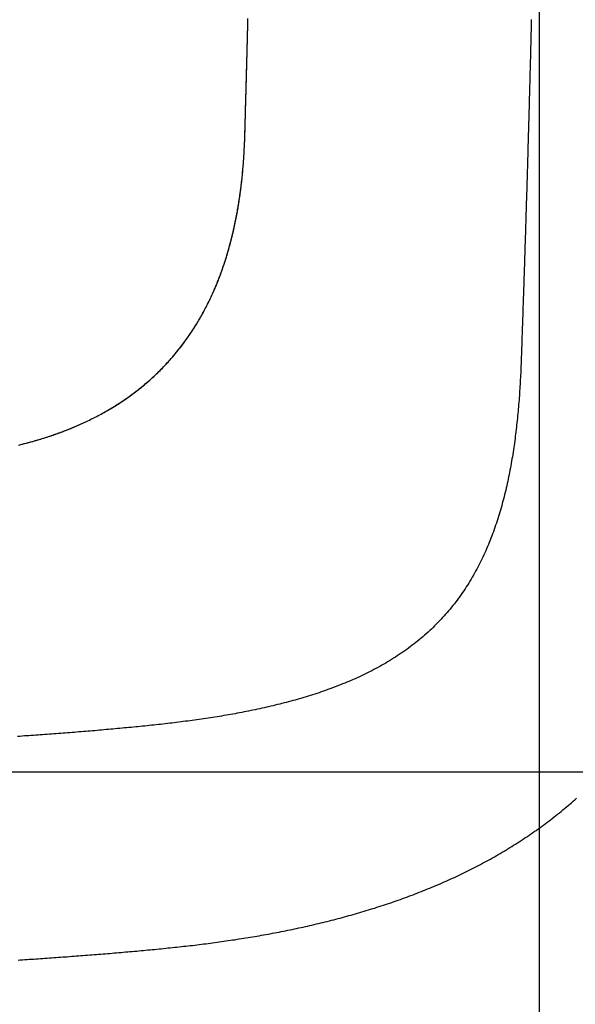
# Model space of a CAD drawing. Extents: x -574 to 768, y -1778 to 520.
# Drawn here: x 118 to 194, y -1144 to -1008 of the extents above; entities that cross this region are included whole.
import ezdxf

# ---------------------------------------------------------------- set-up
doc = ezdxf.new("R2010")
doc.units = 0
doc.header["$LTSCALE"] = 2
doc.layers.get('0').update_dxf_attribs({"linetype": 'CONTINUOUS'})
doc.layers.get('DEFPOINTS').update_dxf_attribs({"linetype": 'CONTINUOUS'})
doc.layers.add('KERA0', color=5, linetype='CONTINUOUS')
doc.layers.add('KERA4', color=1, linetype='CONTINUOUS')
doc.styles.add('BOXER', font='txt', dxfattribs={"height": 45})
doc.dimstyles.get("Standard").update_dxf_attribs({"dimtxt": 3.5, "dimasz": 4, "dimexe": 0.18, "dimexo": 0.0625, "dimgap": 0.09, "dimtad": 1, "dimcen": 0.09, "dimclrt": 5, "dimazin": 3, "dimtol": 1, "dimtp": 0.01, "dimtm": 0.01, "dimtfac": 1, "dimtofl": 0, "dimtmove": 0, "dimatfit": 3})

# ---------------------------------------------------------------- blocks, each defined once
blk = doc.blocks.new('*U15')
at = {"layer": 'KERA4', "color": 1, "style": 'BOXER'}
blk.add_text('500', height=45, dxfattribs=at).set_placement((-112.77, -1266.93))
blk = doc.blocks.new('*D3')
at = {"layer": 'DEFPOINTS', "color": 0}
for p in [(-310.53, -921.52), (189.47, -921.52), (189.47, -1244.82)]:
    blk.add_point(p, dxfattribs=at)
at = {"layer": 'KERA4', "color": 0}
for p, q in [((-310.53, -936.52), (-310.53, -1254.82)), ((189.47, -936.52), (189.47, -1254.82)), ((-265.53, -1244.82), (-120.16, -1244.82)), ((144.47, -1244.82), (-0.89, -1244.82))]:
    blk.add_line(p, q, dxfattribs=at)
for points in [[(-265.53, -1237.32), (-265.53, -1252.32), (-310.53, -1244.82)], [(144.47, -1237.32), (144.47, -1252.32), (189.47, -1244.82)]]:
    blk.add_solid(points, dxfattribs=at)
at = {"layer": 'KERA4'}
blk.add_blockref('*U15', (0, 0), dxfattribs=at)
blk = doc.blocks.new('*U25')
at = {"layer": 'KERA4', "color": 1, "style": 'BOXER'}
blk.add_text('380', height=45, dxfattribs=at).set_placement((282.18, -943.64))
blk = doc.blocks.new('*D10')
at = {"layer": 'DEFPOINTS', "color": 0}
for p in [(-60.53, -731.54), (-60.52, -1111.54), (334.44, -1111.54)]:
    blk.add_point(p, dxfattribs=at)
at = {"layer": 'KERA4', "color": 0}
for p, q in [((-45.53, -731.54), (344.44, -731.54)), ((334.44, -776.54), (334.44, -888.55)), ((334.44, -1066.54), (334.44, -954.53)), ((-45.52, -1111.54), (344.44, -1111.54))]:
    blk.add_line(p, q, dxfattribs=at)
for points in [[(326.94, -776.54), (341.94, -776.54), (334.44, -731.54)], [(326.94, -1066.54), (341.94, -1066.54), (334.44, -1111.54)]]:
    blk.add_solid(points, dxfattribs=at)
at = {"layer": 'KERA4'}
blk.add_blockref('*U25', (0, 0), dxfattribs=at)

msp = doc.modelspace()

# ---------------------------------------------------------------- linework, layer by layer
at = {"color": 7}
msp.add_polyline3d([(117.892, -1066.53, 0), (118.113, -1066.47, 0), (118.334, -1066.42, 0), (118.555, -1066.36, 0), (118.775, -1066.31, 0), (118.995, -1066.25, 0), (119.215, -1066.19, 0), (119.434, -1066.13, 0), (119.654, -1066.07, 0), (119.873, -1066.01, 0), (120.092, -1065.94, 0), (120.31, -1065.88, 0), (120.529, -1065.82, 0), (120.747, -1065.75, 0), (120.964, -1065.68, 0), (121.182, -1065.62, 0), (121.399, -1065.55, 0), (121.616, -1065.48, 0), (121.832, -1065.41, 0), (122.048, -1065.34, 0), (122.264, -1065.26, 0), (122.48, -1065.19, 0), (122.695, -1065.12, 0), (122.91, -1065.04, 0), (123.124, -1064.96, 0), (123.338, -1064.89, 0), (123.552, -1064.81, 0), (123.766, -1064.73, 0), (123.978, -1064.65, 0), (124.191, -1064.57, 0), (124.403, -1064.48, 0), (124.615, -1064.4, 0), (124.826, -1064.31, 0), (125.037, -1064.23, 0), (125.248, -1064.14, 0), (125.458, -1064.05, 0), (125.667, -1063.96, 0), (125.876, -1063.87, 0), (126.085, -1063.78, 0), (126.293, -1063.69, 0), (126.501, -1063.6, 0), (126.708, -1063.5, 0), (126.914, -1063.41, 0), (127.12, -1063.31, 0), (127.326, -1063.21, 0), (127.531, -1063.11, 0), (127.736, -1063.01, 0), (127.94, -1062.91, 0), (128.143, -1062.81, 0), (128.346, -1062.71, 0), (128.548, -1062.6, 0), (128.749, -1062.5, 0), (128.95, -1062.39, 0), (129.151, -1062.28, 0), (129.351, -1062.17, 0), (129.55, -1062.06, 0), (129.748, -1061.95, 0), (129.946, -1061.84, 0), (130.143, -1061.72, 0), (130.339, -1061.61, 0), (130.535, -1061.49, 0), (130.73, -1061.37, 0), (130.924, -1061.25, 0), (131.118, -1061.13, 0), (131.31, -1061.01, 0), (131.503, -1060.89, 0), (131.694, -1060.77, 0), (131.884, -1060.64, 0), (132.074, -1060.52, 0), (132.263, -1060.39, 0), (132.451, -1060.26, 0), (132.638, -1060.13, 0), (132.825, -1060, 0), (133.01, -1059.87, 0), (133.195, -1059.74, 0), (133.379, -1059.6, 0), (133.562, -1059.47, 0), (133.744, -1059.33, 0), (133.926, -1059.19, 0), (134.106, -1059.05, 0), (134.285, -1058.91, 0), (134.464, -1058.77, 0), (134.641, -1058.63, 0), (134.818, -1058.48, 0), (134.994, -1058.34, 0), (135.168, -1058.19, 0), (135.342, -1058.05, 0), (135.515, -1057.9, 0), (135.687, -1057.75, 0), (135.857, -1057.6, 0), (136.027, -1057.45, 0), (136.196, -1057.29, 0), (136.363, -1057.14, 0), (136.53, -1056.98, 0), (136.696, -1056.83, 0), (136.86, -1056.67, 0), (137.024, -1056.51, 0), (137.186, -1056.35, 0), (137.347, -1056.19, 0), (137.507, -1056.03, 0), (137.666, -1055.87, 0), (137.824, -1055.7, 0), (137.981, -1055.54, 0), (138.137, -1055.37, 0), (138.292, -1055.2, 0), (138.445, -1055.04, 0), (138.597, -1054.87, 0), (138.749, -1054.7, 0), (138.899, -1054.53, 0), (139.047, -1054.35, 0), (139.195, -1054.18, 0), (139.342, -1054.01, 0), (139.487, -1053.83, 0), (139.631, -1053.65, 0), (139.774, -1053.48, 0), (139.916, -1053.3, 0), (140.056, -1053.12, 0), (140.196, -1052.94, 0), (140.334, -1052.76, 0), (140.471, -1052.58, 0), (140.606, -1052.39, 0), (140.741, -1052.21, 0), (140.874, -1052.03, 0), (141.006, -1051.84, 0), (141.137, -1051.65, 0), (141.267, -1051.47, 0), (141.395, -1051.28, 0), (141.522, -1051.09, 0), (141.648, -1050.9, 0), (141.773, -1050.71, 0), (141.896, -1050.52, 0), (142.019, -1050.33, 0), (142.14, -1050.13, 0), (142.26, -1049.94, 0), (142.378, -1049.74, 0), (142.496, -1049.55, 0), (142.612, -1049.35, 0), (142.726, -1049.16, 0), (142.84, -1048.96, 0), (142.953, -1048.76, 0), (143.064, -1048.56, 0), (143.174, -1048.36, 0), (143.283, -1048.16, 0), (143.39, -1047.96, 0), (143.496, -1047.76, 0), (143.602, -1047.56, 0), (143.705, -1047.36, 0), (143.808, -1047.15, 0), (143.91, -1046.95, 0), (144.01, -1046.75, 0), (144.109, -1046.54, 0), (144.207, -1046.34, 0), (144.304, -1046.13, 0), (144.399, -1045.92, 0), (144.494, -1045.72, 0), (144.587, -1045.51, 0), (144.679, -1045.3, 0), (144.77, -1045.09, 0), (144.859, -1044.88, 0), (144.948, -1044.67, 0), (145.035, -1044.46, 0), (145.121, -1044.25, 0), (145.206, -1044.04, 0), (145.29, -1043.83, 0), (145.373, -1043.62, 0), (145.455, -1043.4, 0), (145.535, -1043.19, 0), (145.615, -1042.98, 0), (145.693, -1042.76, 0), (145.77, -1042.55, 0), (145.846, -1042.33, 0), (145.921, -1042.12, 0), (145.995, -1041.9, 0), (146.068, -1041.69, 0), (146.14, -1041.47, 0), (146.21, -1041.26, 0), (146.28, -1041.04, 0), (146.348, -1040.82, 0), (146.416, -1040.6, 0), (146.482, -1040.39, 0), (146.548, -1040.17, 0), (146.612, -1039.95, 0), (146.675, -1039.73, 0), (146.738, -1039.51, 0), (146.799, -1039.29, 0), (146.859, -1039.07, 0), (146.919, -1038.85, 0), (146.977, -1038.63, 0), (147.034, -1038.41, 0), (147.091, -1038.19, 0), (147.146, -1037.97, 0), (147.2, -1037.75, 0), (147.254, -1037.53, 0), (147.306, -1037.31, 0), (147.358, -1037.09, 0), (147.408, -1036.86, 0), (147.458, -1036.64, 0), (147.507, -1036.42, 0), (147.555, -1036.2, 0), (147.601, -1035.97, 0), (147.647, -1035.75, 0), (147.693, -1035.53, 0), (147.737, -1035.31, 0), (147.78, -1035.08, 0), (147.822, -1034.86, 0), (147.864, -1034.63, 0), (147.905, -1034.41, 0), (147.944, -1034.19, 0), (147.983, -1033.96, 0), (148.021, -1033.74, 0), (148.059, -1033.51, 0), (148.095, -1033.29, 0), (148.131, -1033.06, 0), (148.165, -1032.84, 0), (148.199, -1032.61, 0), (148.233, -1032.39, 0), (148.265, -1032.16, 0), (148.296, -1031.94, 0), (148.327, -1031.71, 0), (148.357, -1031.49, 0), (148.386, -1031.26, 0), (148.415, -1031.04, 0), (148.442, -1030.81, 0), (148.469, -1030.58, 0), (148.495, -1030.36, 0), (148.52, -1030.13, 0), (148.545, -1029.91, 0), (148.569, -1029.68, 0), (148.592, -1029.45, 0), (148.614, -1029.23, 0), (148.636, -1029, 0), (148.656, -1028.77, 0), (148.677, -1028.55, 0), (148.696, -1028.32, 0), (148.715, -1028.09, 0), (148.732, -1027.87, 0), (148.75, -1027.64, 0), (148.766, -1027.41, 0), (148.782, -1027.18, 0), (148.797, -1026.96, 0), (148.812, -1026.73, 0), (148.826, -1026.5, 0), (148.839, -1026.28, 0), (148.851, -1026.05, 0), (148.863, -1025.82, 0), (148.874, -1025.59, 0), (148.885, -1025.37, 0), (148.895, -1025.14, 0), (148.904, -1024.91, 0), (148.913, -1024.68, 0), (148.922, -1024.46, 0), (148.93, -1024.23, 0), (148.937, -1024, 0), (148.944, -1023.78, 0), (148.951, -1023.55, 0), (148.958, -1023.32, 0), (148.964, -1023.09, 0), (148.97, -1022.87, 0), (148.976, -1022.64, 0), (148.982, -1022.41, 0), (148.988, -1022.18, 0), (148.994, -1021.96, 0), (149, -1021.73, 0), (149.006, -1021.5, 0), (149.012, -1021.27, 0), (149.018, -1021.05, 0), (149.024, -1020.82, 0), (149.03, -1020.59, 0), (149.036, -1020.36, 0), (149.043, -1020.14, 0), (149.049, -1019.91, 0), (149.055, -1019.68, 0), (149.061, -1019.45, 0), (149.068, -1019.23, 0), (149.074, -1019, 0), (149.08, -1018.77, 0), (149.087, -1018.54, 0), (149.093, -1018.32, 0), (149.099, -1018.09, 0), (149.106, -1017.86, 0), (149.112, -1017.63, 0), (149.118, -1017.41, 0), (149.125, -1017.18, 0), (149.131, -1016.95, 0), (149.137, -1016.72, 0), (149.143, -1016.5, 0), (149.149, -1016.27, 0), (149.155, -1016.04, 0), (149.162, -1015.81, 0), (149.168, -1015.59, 0), (149.174, -1015.36, 0), (149.18, -1015.13, 0), (149.186, -1014.9, 0), (149.192, -1014.68, 0), (149.197, -1014.45, 0), (149.203, -1014.22, 0), (149.209, -1013.99, 0), (149.215, -1013.77, 0), (149.221, -1013.54, 0), (149.227, -1013.31, 0), (149.233, -1013.08, 0), (149.239, -1012.86, 0), (149.245, -1012.63, 0), (149.25, -1012.4, 0), (149.256, -1012.17, 0), (149.262, -1011.95, 0), (149.268, -1011.72, 0), (149.274, -1011.49, 0), (149.279, -1011.26, 0), (149.285, -1011.04, 0), (149.291, -1010.81, 0), (149.297, -1010.58, 0), (149.302, -1010.35, 0), (149.308, -1010.13, 0), (149.314, -1009.9, 0), (149.319, -1009.67, 0), (149.325, -1009.44, 0), (149.331, -1009.22, 0), (149.336, -1008.99, 0), (149.342, -1008.76, 0), (149.348, -1008.53, 0), (149.353, -1008.31, 0), (149.359, -1008.08, 0), (149.364, -1007.85, 0)], dxfattribs=at)
at = {"layer": 'KERA0'}
for points in [[(188.373, -1007.98, 0), (188.365, -1008.29, 0), (188.358, -1008.6, 0), (188.35, -1008.92, 0), (188.342, -1009.23, 0), (188.335, -1009.55, 0), (188.327, -1009.86, 0), (188.319, -1010.17, 0), (188.311, -1010.49, 0), (188.303, -1010.8, 0), (188.295, -1011.11, 0), (188.288, -1011.43, 0), (188.28, -1011.74, 0), (188.272, -1012.05, 0), (188.264, -1012.37, 0), (188.256, -1012.68, 0), (188.248, -1013, 0), (188.24, -1013.31, 0), (188.232, -1013.62, 0), (188.224, -1013.94, 0), (188.215, -1014.25, 0), (188.207, -1014.56, 0), (188.199, -1014.88, 0), (188.191, -1015.19, 0), (188.183, -1015.51, 0), (188.175, -1015.82, 0), (188.166, -1016.13, 0), (188.158, -1016.45, 0), (188.15, -1016.76, 0), (188.141, -1017.07, 0), (188.133, -1017.39, 0), (188.125, -1017.7, 0), (188.116, -1018.02, 0), (188.108, -1018.33, 0), (188.1, -1018.64, 0), (188.091, -1018.96, 0), (188.083, -1019.27, 0), (188.074, -1019.58, 0), (188.066, -1019.9, 0), (188.057, -1020.21, 0), (188.049, -1020.53, 0), (188.04, -1020.84, 0), (188.031, -1021.15, 0), (188.023, -1021.47, 0), (188.014, -1021.78, 0), (188.005, -1022.09, 0), (187.997, -1022.41, 0), (187.988, -1022.72, 0), (187.979, -1023.04, 0), (187.97, -1023.35, 0), (187.962, -1023.66, 0), (187.953, -1023.98, 0), (187.944, -1024.29, 0), (187.935, -1024.6, 0), (187.926, -1024.92, 0), (187.917, -1025.23, 0), (187.908, -1025.55, 0), (187.899, -1025.86, 0), (187.89, -1026.17, 0), (187.881, -1026.49, 0), (187.872, -1026.8, 0), (187.863, -1027.11, 0), (187.854, -1027.43, 0), (187.845, -1027.74, 0), (187.836, -1028.05, 0), (187.827, -1028.37, 0), (187.818, -1028.68, 0), (187.809, -1029, 0), (187.799, -1029.31, 0), (187.79, -1029.62, 0), (187.781, -1029.94, 0), (187.772, -1030.25, 0), (187.762, -1030.56, 0), (187.753, -1030.88, 0), (187.744, -1031.19, 0), (187.734, -1031.51, 0), (187.725, -1031.82, 0), (187.716, -1032.13, 0), (187.706, -1032.45, 0), (187.697, -1032.76, 0), (187.687, -1033.07, 0), (187.678, -1033.39, 0), (187.668, -1033.7, 0), (187.659, -1034.02, 0), (187.649, -1034.33, 0), (187.64, -1034.64, 0), (187.63, -1034.96, 0), (187.62, -1035.27, 0), (187.611, -1035.58, 0), (187.601, -1035.9, 0), (187.591, -1036.21, 0), (187.582, -1036.52, 0), (187.572, -1036.84, 0), (187.562, -1037.15, 0), (187.552, -1037.47, 0), (187.543, -1037.78, 0), (187.533, -1038.09, 0), (187.523, -1038.41, 0), (187.513, -1038.72, 0), (187.503, -1039.03, 0), (187.493, -1039.35, 0), (187.483, -1039.66, 0), (187.473, -1039.98, 0), (187.463, -1040.29, 0), (187.453, -1040.6, 0), (187.443, -1040.92, 0), (187.433, -1041.23, 0), (187.423, -1041.54, 0), (187.413, -1041.86, 0), (187.403, -1042.17, 0), (187.393, -1042.48, 0), (187.383, -1042.8, 0), (187.373, -1043.11, 0), (187.362, -1043.43, 0), (187.352, -1043.74, 0), (187.342, -1044.05, 0), (187.332, -1044.37, 0), (187.322, -1044.68, 0), (187.311, -1044.99, 0), (187.301, -1045.31, 0), (187.291, -1045.62, 0), (187.28, -1045.93, 0), (187.27, -1046.25, 0), (187.26, -1046.56, 0), (187.249, -1046.88, 0), (187.239, -1047.19, 0), (187.228, -1047.5, 0), (187.218, -1047.82, 0), (187.207, -1048.13, 0), (187.197, -1048.44, 0), (187.186, -1048.76, 0), (187.176, -1049.07, 0), (187.165, -1049.39, 0), (187.155, -1049.7, 0), (187.144, -1050.01, 0), (187.133, -1050.33, 0), (187.123, -1050.64, 0), (187.112, -1050.95, 0), (187.101, -1051.27, 0), (187.09, -1051.58, 0), (187.08, -1051.89, 0), (187.069, -1052.21, 0), (187.058, -1052.52, 0), (187.048, -1052.84, 0), (187.037, -1053.15, 0), (187.026, -1053.46, 0), (187.016, -1053.78, 0), (187.005, -1054.09, 0), (186.994, -1054.4, 0), (186.983, -1054.72, 0), (186.972, -1055.03, 0), (186.96, -1055.34, 0), (186.948, -1055.66, 0), (186.935, -1055.97, 0), (186.922, -1056.29, 0), (186.908, -1056.6, 0), (186.893, -1056.91, 0), (186.878, -1057.23, 0), (186.861, -1057.54, 0), (186.844, -1057.85, 0), (186.827, -1058.17, 0), (186.808, -1058.48, 0), (186.788, -1058.79, 0), (186.768, -1059.11, 0), (186.747, -1059.42, 0), (186.725, -1059.73, 0), (186.702, -1060.05, 0), (186.679, -1060.36, 0), (186.654, -1060.67, 0), (186.628, -1060.98, 0), (186.602, -1061.3, 0), (186.575, -1061.61, 0), (186.546, -1061.92, 0), (186.517, -1062.23, 0), (186.487, -1062.55, 0), (186.456, -1062.86, 0), (186.424, -1063.17, 0), (186.391, -1063.48, 0), (186.357, -1063.8, 0), (186.322, -1064.11, 0), (186.285, -1064.42, 0), (186.248, -1064.73, 0), (186.21, -1065.04, 0), (186.17, -1065.35, 0), (186.13, -1065.67, 0), (186.088, -1065.98, 0), (186.045, -1066.29, 0), (186.001, -1066.6, 0), (185.956, -1066.91, 0), (185.91, -1067.22, 0), (185.862, -1067.53, 0), (185.813, -1067.84, 0), (185.763, -1068.15, 0), (185.711, -1068.46, 0), (185.659, -1068.77, 0), (185.604, -1069.08, 0), (185.549, -1069.39, 0), (185.492, -1069.7, 0), (185.434, -1070, 0), (185.374, -1070.31, 0), (185.313, -1070.62, 0), (185.251, -1070.93, 0), (185.187, -1071.24, 0), (185.122, -1071.54, 0), (185.055, -1071.85, 0), (184.986, -1072.16, 0), (184.916, -1072.46, 0), (184.844, -1072.77, 0), (184.771, -1073.07, 0), (184.696, -1073.38, 0), (184.62, -1073.68, 0), (184.541, -1073.99, 0), (184.461, -1074.29, 0), (184.38, -1074.59, 0), (184.296, -1074.9, 0), (184.211, -1075.2, 0), (184.124, -1075.5, 0), (184.035, -1075.8, 0), (183.944, -1076.1, 0), (183.852, -1076.4, 0), (183.757, -1076.7, 0), (183.661, -1077, 0), (183.563, -1077.3, 0), (183.462, -1077.6, 0), (183.36, -1077.89, 0), (183.256, -1078.19, 0), (183.149, -1078.49, 0), (183.041, -1078.78, 0), (182.93, -1079.07, 0), (182.817, -1079.37, 0), (182.702, -1079.66, 0), (182.585, -1079.95, 0), (182.466, -1080.24, 0), (182.345, -1080.53, 0), (182.221, -1080.82, 0), (182.095, -1081.11, 0), (181.967, -1081.39, 0), (181.836, -1081.68, 0), (181.703, -1081.97, 0), (181.568, -1082.25, 0), (181.43, -1082.53, 0), (181.29, -1082.81, 0), (181.147, -1083.09, 0), (181.003, -1083.37, 0), (180.855, -1083.65, 0), (180.706, -1083.93, 0), (180.554, -1084.2, 0), (180.399, -1084.47, 0), (180.242, -1084.75, 0), (180.082, -1085.02, 0), (179.92, -1085.29, 0), (179.756, -1085.55, 0), (179.589, -1085.82, 0), (179.42, -1086.09, 0), (179.248, -1086.35, 0), (179.073, -1086.61, 0), (178.896, -1086.87, 0), (178.716, -1087.13, 0), (178.534, -1087.38, 0), (178.35, -1087.64, 0), (178.162, -1087.89, 0), (177.973, -1088.14, 0), (177.78, -1088.39, 0), (177.586, -1088.64, 0), (177.389, -1088.88, 0), (177.189, -1089.12, 0), (176.987, -1089.37, 0), (176.783, -1089.6, 0), (176.576, -1089.84, 0), (176.367, -1090.08, 0), (176.155, -1090.31, 0), (175.942, -1090.54, 0), (175.726, -1090.77, 0), (175.507, -1090.99, 0), (175.287, -1091.22, 0), (175.064, -1091.44, 0), (174.839, -1091.66, 0), (174.612, -1091.88, 0), (174.383, -1092.09, 0), (174.151, -1092.3, 0), (173.918, -1092.52, 0), (173.682, -1092.72, 0), (173.444, -1092.93, 0), (173.205, -1093.13, 0), (172.963, -1093.33, 0), (172.72, -1093.53, 0), (172.474, -1093.73, 0), (172.227, -1093.92, 0), (171.978, -1094.11, 0), (171.727, -1094.3, 0), (171.475, -1094.49, 0), (171.22, -1094.68, 0), (170.965, -1094.86, 0), (170.707, -1095.04, 0), (170.448, -1095.22, 0), (170.187, -1095.39, 0), (169.925, -1095.57, 0), (169.662, -1095.74, 0), (169.397, -1095.91, 0), (169.13, -1096.07, 0), (168.862, -1096.24, 0), (168.593, -1096.4, 0), (168.323, -1096.56, 0), (168.051, -1096.72, 0), (167.778, -1096.87, 0), (167.504, -1097.03, 0), (167.229, -1097.18, 0), (166.952, -1097.33, 0), (166.675, -1097.47, 0), (166.396, -1097.62, 0), (166.117, -1097.76, 0), (165.836, -1097.9, 0), (165.554, -1098.04, 0), (165.271, -1098.18, 0), (164.988, -1098.31, 0), (164.703, -1098.45, 0), (164.418, -1098.58, 0), (164.131, -1098.71, 0), (163.844, -1098.83, 0), (163.556, -1098.96, 0), (163.268, -1099.08, 0), (162.978, -1099.2, 0), (162.688, -1099.32, 0), (162.397, -1099.44, 0), (162.106, -1099.56, 0), (161.813, -1099.67, 0), (161.521, -1099.79, 0), (161.227, -1099.9, 0), (160.933, -1100.01, 0), (160.638, -1100.12, 0), (160.343, -1100.22, 0), (160.047, -1100.33, 0), (159.751, -1100.43, 0), (159.454, -1100.53, 0), (159.156, -1100.64, 0), (158.858, -1100.73, 0), (158.56, -1100.83, 0), (158.261, -1100.93, 0), (157.961, -1101.02, 0), (157.661, -1101.12, 0), (157.361, -1101.21, 0), (157.061, -1101.3, 0), (156.76, -1101.39, 0), (156.458, -1101.47, 0), (156.156, -1101.56, 0), (155.854, -1101.65, 0), (155.552, -1101.73, 0), (155.249, -1101.81, 0), (154.946, -1101.89, 0), (154.642, -1101.97, 0), (154.338, -1102.05, 0), (154.034, -1102.13, 0), (153.73, -1102.21, 0), (153.425, -1102.28, 0), (153.12, -1102.36, 0), (152.815, -1102.43, 0), (152.51, -1102.5, 0), (152.204, -1102.58, 0), (151.898, -1102.65, 0), (151.592, -1102.71, 0), (151.285, -1102.78, 0), (150.979, -1102.85, 0), (150.672, -1102.92, 0), (150.365, -1102.98, 0), (150.057, -1103.04, 0), (149.75, -1103.11, 0), (149.442, -1103.17, 0), (149.134, -1103.23, 0), (148.826, -1103.29, 0), (148.518, -1103.35, 0), (148.21, -1103.41, 0), (147.901, -1103.47, 0), (147.593, -1103.53, 0), (147.284, -1103.58, 0), (146.975, -1103.64, 0), (146.666, -1103.69, 0), (146.356, -1103.74, 0), (146.047, -1103.8, 0), (145.738, -1103.85, 0), (145.428, -1103.9, 0), (145.118, -1103.95, 0), (144.808, -1104, 0), (144.498, -1104.05, 0), (144.188, -1104.1, 0), (143.878, -1104.15, 0), (143.568, -1104.19, 0), (143.257, -1104.24, 0), (142.947, -1104.28, 0), (142.636, -1104.33, 0), (142.325, -1104.37, 0), (142.014, -1104.42, 0), (141.703, -1104.46, 0), (141.392, -1104.5, 0), (141.081, -1104.54, 0), (140.77, -1104.58, 0), (140.459, -1104.62, 0), (140.148, -1104.66, 0), (139.836, -1104.7, 0), (139.525, -1104.74, 0), (139.213, -1104.78, 0), (138.902, -1104.82, 0), (138.59, -1104.85, 0), (138.278, -1104.89, 0), (137.967, -1104.93, 0), (137.655, -1104.96, 0), (137.343, -1105, 0), (137.031, -1105.03, 0), (136.719, -1105.07, 0), (136.407, -1105.1, 0), (136.095, -1105.13, 0), (135.783, -1105.17, 0), (135.471, -1105.2, 0), (135.158, -1105.23, 0), (134.846, -1105.26, 0), (134.534, -1105.29, 0), (134.222, -1105.32, 0), (133.909, -1105.36, 0), (133.597, -1105.39, 0), (133.284, -1105.42, 0), (132.972, -1105.45, 0), (132.66, -1105.48, 0), (132.347, -1105.5, 0), (132.035, -1105.53, 0), (131.722, -1105.56, 0), (131.41, -1105.59, 0), (131.097, -1105.62, 0), (130.784, -1105.65, 0), (130.472, -1105.68, 0), (130.159, -1105.7, 0), (129.847, -1105.73, 0), (129.534, -1105.76, 0), (129.221, -1105.79, 0), (128.909, -1105.81, 0), (128.596, -1105.84, 0), (128.283, -1105.87, 0), (127.97, -1105.89, 0), (127.658, -1105.92, 0), (127.345, -1105.94, 0), (127.032, -1105.97, 0), (126.719, -1106, 0), (126.407, -1106.02, 0), (126.094, -1106.05, 0), (125.781, -1106.07, 0), (125.468, -1106.1, 0), (125.155, -1106.12, 0), (124.842, -1106.15, 0), (124.529, -1106.17, 0), (124.217, -1106.19, 0), (123.904, -1106.22, 0), (123.591, -1106.24, 0), (123.278, -1106.27, 0), (122.965, -1106.29, 0), (122.652, -1106.31, 0), (122.339, -1106.34, 0), (122.026, -1106.36, 0), (121.713, -1106.38, 0), (121.4, -1106.41, 0), (121.087, -1106.43, 0), (120.774, -1106.45, 0), (120.461, -1106.47, 0), (120.148, -1106.5, 0), (119.835, -1106.52, 0), (119.522, -1106.54, 0), (119.209, -1106.56, 0), (118.895, -1106.58, 0), (118.582, -1106.6, 0), (118.269, -1106.63, 0), (117.956, -1106.65, 0), (117.643, -1106.67, 0)], [(117.795, -1066.55, 0), (118.013, -1066.5, 0), (118.232, -1066.45, 0), (118.45, -1066.39, 0), (118.668, -1066.33, 0), (118.886, -1066.28, 0), (119.104, -1066.22, 0), (119.322, -1066.16, 0), (119.539, -1066.1, 0), (119.756, -1066.04, 0), (119.972, -1065.98, 0), (120.189, -1065.92, 0), (120.405, -1065.85, 0), (120.621, -1065.79, 0), (120.837, -1065.72, 0), (121.052, -1065.66, 0), (121.267, -1065.59, 0), (121.482, -1065.52, 0), (121.696, -1065.45, 0), (121.91, -1065.38, 0), (122.124, -1065.31, 0), (122.337, -1065.24, 0), (122.551, -1065.17, 0), (122.763, -1065.09, 0), (122.976, -1065.02, 0), (123.188, -1064.94, 0), (123.4, -1064.86, 0), (123.611, -1064.79, 0), (123.822, -1064.71, 0), (124.033, -1064.63, 0), (124.243, -1064.55, 0), (124.453, -1064.46, 0), (124.662, -1064.38, 0), (124.871, -1064.3, 0), (125.08, -1064.21, 0), (125.288, -1064.13, 0), (125.495, -1064.04, 0), (125.703, -1063.95, 0), (125.909, -1063.86, 0), (126.116, -1063.77, 0), (126.322, -1063.68, 0), (126.527, -1063.59, 0), (126.732, -1063.49, 0), (126.936, -1063.4, 0), (127.14, -1063.3, 0), (127.343, -1063.2, 0), (127.546, -1063.11, 0), (127.748, -1063.01, 0), (127.95, -1062.91, 0), (128.151, -1062.81, 0), (128.352, -1062.7, 0), (128.552, -1062.6, 0), (128.751, -1062.49, 0), (128.95, -1062.39, 0), (129.148, -1062.28, 0), (129.346, -1062.17, 0), (129.543, -1062.06, 0), (129.739, -1061.95, 0), (129.935, -1061.84, 0), (130.13, -1061.73, 0), (130.324, -1061.62, 0), (130.518, -1061.5, 0), (130.711, -1061.38, 0), (130.903, -1061.27, 0), (131.095, -1061.15, 0), (131.285, -1061.03, 0), (131.475, -1060.91, 0), (131.665, -1060.79, 0), (131.853, -1060.66, 0), (132.041, -1060.54, 0), (132.228, -1060.41, 0), (132.414, -1060.29, 0), (132.6, -1060.16, 0), (132.784, -1060.03, 0), (132.968, -1059.9, 0), (133.151, -1059.77, 0), (133.333, -1059.63, 0), (133.515, -1059.5, 0), (133.695, -1059.37, 0), (133.875, -1059.23, 0), (134.053, -1059.09, 0), (134.231, -1058.95, 0), (134.408, -1058.82, 0), (134.584, -1058.67, 0), (134.759, -1058.53, 0), (134.933, -1058.39, 0), (135.106, -1058.25, 0), (135.278, -1058.1, 0), (135.449, -1057.95, 0), (135.62, -1057.81, 0), (135.789, -1057.66, 0), (135.957, -1057.51, 0), (136.124, -1057.36, 0), (136.291, -1057.21, 0), (136.456, -1057.05, 0), (136.62, -1056.9, 0), (136.783, -1056.74, 0), (136.946, -1056.59, 0), (137.107, -1056.43, 0), (137.267, -1056.27, 0), (137.426, -1056.11, 0), (137.584, -1055.95, 0), (137.74, -1055.79, 0), (137.896, -1055.63, 0), (138.051, -1055.46, 0), (138.204, -1055.3, 0), (138.357, -1055.13, 0), (138.508, -1054.97, 0), (138.658, -1054.8, 0), (138.807, -1054.63, 0), (138.955, -1054.46, 0), (139.102, -1054.29, 0), (139.248, -1054.12, 0), (139.392, -1053.94, 0), (139.535, -1053.77, 0), (139.678, -1053.6, 0), (139.819, -1053.42, 0), (139.958, -1053.24, 0), (140.097, -1053.07, 0), (140.235, -1052.89, 0), (140.371, -1052.71, 0), (140.506, -1052.53, 0), (140.64, -1052.35, 0), (140.773, -1052.17, 0), (140.904, -1051.98, 0), (141.035, -1051.8, 0), (141.164, -1051.61, 0), (141.292, -1051.43, 0), (141.419, -1051.24, 0), (141.544, -1051.06, 0), (141.669, -1050.87, 0), (141.792, -1050.68, 0), (141.914, -1050.49, 0), (142.035, -1050.3, 0), (142.154, -1050.11, 0), (142.273, -1049.92, 0), (142.39, -1049.73, 0), (142.506, -1049.53, 0), (142.621, -1049.34, 0), (142.734, -1049.14, 0), (142.847, -1048.95, 0), (142.958, -1048.75, 0), (143.068, -1048.56, 0), (143.177, -1048.36, 0), (143.284, -1048.16, 0), (143.391, -1047.96, 0), (143.496, -1047.76, 0), (143.6, -1047.56, 0), (143.703, -1047.36, 0), (143.804, -1047.16, 0), (143.905, -1046.96, 0), (144.004, -1046.76, 0), (144.102, -1046.56, 0), (144.199, -1046.35, 0), (144.295, -1046.15, 0), (144.39, -1045.94, 0), (144.483, -1045.74, 0), (144.575, -1045.53, 0), (144.666, -1045.33, 0), (144.756, -1045.12, 0), (144.845, -1044.91, 0), (144.933, -1044.71, 0), (145.02, -1044.5, 0), (145.105, -1044.29, 0), (145.19, -1044.08, 0), (145.273, -1043.87, 0), (145.355, -1043.66, 0), (145.436, -1043.45, 0), (145.516, -1043.24, 0), (145.595, -1043.03, 0), (145.673, -1042.82, 0), (145.749, -1042.61, 0), (145.825, -1042.39, 0), (145.9, -1042.18, 0), (145.973, -1041.97, 0), (146.045, -1041.76, 0), (146.117, -1041.54, 0), (146.187, -1041.33, 0), (146.256, -1041.11, 0), (146.324, -1040.9, 0), (146.392, -1040.68, 0), (146.458, -1040.47, 0), (146.523, -1040.25, 0), (146.587, -1040.04, 0), (146.65, -1039.82, 0), (146.712, -1039.6, 0), (146.773, -1039.39, 0), (146.833, -1039.17, 0), (146.892, -1038.95, 0), (146.95, -1038.73, 0), (147.008, -1038.52, 0), (147.064, -1038.3, 0), (147.119, -1038.08, 0), (147.173, -1037.86, 0), (147.227, -1037.64, 0), (147.279, -1037.42, 0), (147.331, -1037.2, 0), (147.381, -1036.98, 0), (147.431, -1036.76, 0), (147.48, -1036.54, 0), (147.527, -1036.32, 0), (147.574, -1036.1, 0), (147.62, -1035.88, 0), (147.666, -1035.66, 0), (147.71, -1035.44, 0), (147.753, -1035.22, 0), (147.796, -1035, 0), (147.837, -1034.78, 0), (147.878, -1034.56, 0), (147.918, -1034.34, 0), (147.957, -1034.11, 0), (147.996, -1033.89, 0), (148.033, -1033.67, 0), (148.07, -1033.45, 0), (148.105, -1033.22, 0), (148.14, -1033, 0), (148.175, -1032.78, 0), (148.208, -1032.56, 0), (148.24, -1032.33, 0), (148.272, -1032.11, 0), (148.303, -1031.89, 0), (148.333, -1031.67, 0), (148.363, -1031.44, 0), (148.392, -1031.22, 0), (148.419, -1031, 0), (148.447, -1030.77, 0), (148.473, -1030.55, 0), (148.499, -1030.32, 0), (148.524, -1030.1, 0), (148.548, -1029.88, 0), (148.571, -1029.65, 0), (148.594, -1029.43, 0), (148.616, -1029.2, 0), (148.637, -1028.98, 0), (148.658, -1028.76, 0), (148.678, -1028.53, 0), (148.697, -1028.31, 0), (148.715, -1028.08, 0), (148.733, -1027.86, 0), (148.75, -1027.63, 0), (148.766, -1027.41, 0), (148.782, -1027.19, 0), (148.797, -1026.96, 0), (148.811, -1026.74, 0), (148.825, -1026.51, 0), (148.838, -1026.29, 0), (148.85, -1026.06, 0), (148.862, -1025.84, 0), (148.873, -1025.61, 0), (148.884, -1025.39, 0), (148.894, -1025.16, 0), (148.903, -1024.94, 0), (148.912, -1024.71, 0), (148.921, -1024.49, 0), (148.929, -1024.26, 0), (148.936, -1024.04, 0), (148.943, -1023.81, 0), (148.95, -1023.59, 0), (148.957, -1023.36, 0), (148.963, -1023.14, 0), (148.969, -1022.91, 0), (148.975, -1022.69, 0), (148.981, -1022.46, 0), (148.987, -1022.24, 0), (148.992, -1022.01, 0), (148.998, -1021.79, 0), (149.004, -1021.56, 0), (149.01, -1021.34, 0), (149.016, -1021.11, 0), (149.022, -1020.89, 0), (149.028, -1020.66, 0), (149.034, -1020.44, 0), (149.04, -1020.21, 0), (149.047, -1019.99, 0), (149.053, -1019.76, 0), (149.059, -1019.54, 0), (149.065, -1019.31, 0), (149.072, -1019.09, 0), (149.078, -1018.86, 0), (149.084, -1018.64, 0), (149.091, -1018.41, 0), (149.097, -1018.19, 0), (149.103, -1017.96, 0), (149.109, -1017.74, 0), (149.116, -1017.51, 0), (149.122, -1017.29, 0), (149.128, -1017.06, 0), (149.134, -1016.84, 0), (149.14, -1016.61, 0), (149.146, -1016.39, 0), (149.152, -1016.16, 0), (149.158, -1015.94, 0), (149.164, -1015.71, 0), (149.17, -1015.49, 0), (149.176, -1015.26, 0), (149.182, -1015.04, 0), (149.188, -1014.81, 0), (149.194, -1014.59, 0), (149.2, -1014.36, 0), (149.206, -1014.14, 0), (149.211, -1013.91, 0), (149.217, -1013.68, 0), (149.223, -1013.46, 0), (149.229, -1013.23, 0), (149.235, -1013.01, 0), (149.241, -1012.78, 0), (149.246, -1012.56, 0), (149.252, -1012.33, 0), (149.258, -1012.11, 0), (149.264, -1011.88, 0), (149.269, -1011.66, 0), (149.275, -1011.43, 0), (149.281, -1011.21, 0), (149.286, -1010.98, 0), (149.292, -1010.76, 0), (149.298, -1010.53, 0), (149.303, -1010.31, 0), (149.309, -1010.08, 0), (149.315, -1009.86, 0), (149.32, -1009.63, 0), (149.326, -1009.41, 0), (149.332, -1009.18, 0), (149.337, -1008.96, 0), (149.343, -1008.73, 0), (149.348, -1008.51, 0), (149.354, -1008.28, 0), (149.359, -1008.06, 0), (149.365, -1007.83, 0)], [(117.714, -1137.45, 0), (118.022, -1137.43, 0), (118.331, -1137.4, 0), (118.639, -1137.38, 0), (118.947, -1137.36, 0), (119.256, -1137.34, 0), (119.564, -1137.32, 0), (119.873, -1137.3, 0), (120.181, -1137.28, 0), (120.489, -1137.26, 0), (120.798, -1137.24, 0), (121.106, -1137.22, 0), (121.414, -1137.2, 0), (121.723, -1137.17, 0), (122.031, -1137.15, 0), (122.339, -1137.13, 0), (122.647, -1137.11, 0), (122.956, -1137.09, 0), (123.264, -1137.07, 0), (123.572, -1137.04, 0), (123.88, -1137.02, 0), (124.189, -1137, 0), (124.497, -1136.98, 0), (124.805, -1136.95, 0), (125.113, -1136.93, 0), (125.422, -1136.91, 0), (125.73, -1136.88, 0), (126.038, -1136.86, 0), (126.346, -1136.84, 0), (126.654, -1136.81, 0), (126.962, -1136.79, 0), (127.271, -1136.77, 0), (127.579, -1136.74, 0), (127.887, -1136.72, 0), (128.195, -1136.69, 0), (128.503, -1136.67, 0), (128.811, -1136.64, 0), (129.119, -1136.62, 0), (129.427, -1136.59, 0), (129.735, -1136.57, 0), (130.043, -1136.54, 0), (130.351, -1136.52, 0), (130.659, -1136.49, 0), (130.967, -1136.47, 0), (131.275, -1136.44, 0), (131.583, -1136.41, 0), (131.891, -1136.39, 0), (132.199, -1136.36, 0), (132.507, -1136.33, 0), (132.815, -1136.31, 0), (133.123, -1136.28, 0), (133.43, -1136.25, 0), (133.738, -1136.23, 0), (134.046, -1136.2, 0), (134.354, -1136.17, 0), (134.662, -1136.14, 0), (134.969, -1136.11, 0), (135.277, -1136.08, 0), (135.585, -1136.05, 0), (135.892, -1136.03, 0), (136.2, -1136, 0), (136.508, -1135.97, 0), (136.815, -1135.94, 0), (137.123, -1135.91, 0), (137.431, -1135.88, 0), (137.738, -1135.84, 0), (138.046, -1135.81, 0), (138.353, -1135.78, 0), (138.66, -1135.75, 0), (138.968, -1135.72, 0), (139.275, -1135.69, 0), (139.583, -1135.65, 0), (139.89, -1135.62, 0), (140.197, -1135.59, 0), (140.504, -1135.55, 0), (140.812, -1135.52, 0), (141.119, -1135.49, 0), (141.426, -1135.45, 0), (141.733, -1135.42, 0), (142.04, -1135.38, 0), (142.347, -1135.34, 0), (142.653, -1135.31, 0), (142.96, -1135.27, 0), (143.267, -1135.23, 0), (143.574, -1135.19, 0), (143.88, -1135.15, 0), (144.187, -1135.11, 0), (144.493, -1135.07, 0), (144.8, -1135.03, 0), (145.106, -1134.99, 0), (145.412, -1134.95, 0), (145.718, -1134.91, 0), (146.024, -1134.86, 0), (146.33, -1134.82, 0), (146.636, -1134.77, 0), (146.942, -1134.73, 0), (147.248, -1134.68, 0), (147.553, -1134.64, 0), (147.859, -1134.59, 0), (148.164, -1134.54, 0), (148.469, -1134.5, 0), (148.775, -1134.45, 0), (149.08, -1134.4, 0), (149.385, -1134.35, 0), (149.69, -1134.3, 0), (149.995, -1134.25, 0), (150.3, -1134.2, 0), (150.604, -1134.14, 0), (150.909, -1134.09, 0), (151.213, -1134.04, 0), (151.518, -1133.98, 0), (151.822, -1133.93, 0), (152.126, -1133.87, 0), (152.43, -1133.82, 0), (152.734, -1133.76, 0), (153.038, -1133.7, 0), (153.341, -1133.65, 0), (153.645, -1133.59, 0), (153.948, -1133.53, 0), (154.251, -1133.47, 0), (154.554, -1133.41, 0), (154.857, -1133.35, 0), (155.16, -1133.28, 0), (155.463, -1133.22, 0), (155.765, -1133.16, 0), (156.068, -1133.09, 0), (156.37, -1133.03, 0), (156.672, -1132.96, 0), (156.974, -1132.9, 0), (157.276, -1132.83, 0), (157.577, -1132.76, 0), (157.879, -1132.69, 0), (158.18, -1132.62, 0), (158.481, -1132.55, 0), (158.782, -1132.48, 0), (159.083, -1132.41, 0), (159.383, -1132.34, 0), (159.684, -1132.27, 0), (159.984, -1132.19, 0), (160.284, -1132.12, 0), (160.584, -1132.04, 0), (160.884, -1131.97, 0), (161.183, -1131.89, 0), (161.482, -1131.81, 0), (161.781, -1131.73, 0), (162.08, -1131.66, 0), (162.379, -1131.58, 0), (162.677, -1131.49, 0), (162.975, -1131.41, 0), (163.273, -1131.33, 0), (163.571, -1131.25, 0), (163.868, -1131.16, 0), (164.166, -1131.08, 0), (164.463, -1130.99, 0), (164.759, -1130.91, 0), (165.056, -1130.82, 0), (165.352, -1130.73, 0), (165.648, -1130.64, 0), (165.944, -1130.55, 0), (166.239, -1130.46, 0), (166.535, -1130.37, 0), (166.83, -1130.28, 0), (167.124, -1130.18, 0), (167.419, -1130.09, 0), (167.713, -1129.99, 0), (168.007, -1129.9, 0), (168.3, -1129.8, 0), (168.593, -1129.7, 0), (168.886, -1129.6, 0), (169.179, -1129.5, 0), (169.471, -1129.4, 0), (169.763, -1129.3, 0), (170.055, -1129.2, 0), (170.346, -1129.1, 0), (170.637, -1128.99, 0), (170.928, -1128.89, 0), (171.218, -1128.78, 0), (171.508, -1128.67, 0), (171.797, -1128.56, 0), (172.087, -1128.45, 0), (172.375, -1128.34, 0), (172.664, -1128.23, 0), (172.952, -1128.12, 0), (173.24, -1128.01, 0), (173.527, -1127.89, 0), (173.814, -1127.78, 0), (174.1, -1127.66, 0), (174.386, -1127.54, 0), (174.672, -1127.43, 0), (174.957, -1127.31, 0), (175.242, -1127.19, 0), (175.526, -1127.07, 0), (175.81, -1126.94, 0), (176.094, -1126.82, 0), (176.377, -1126.7, 0), (176.659, -1126.57, 0), (176.942, -1126.44, 0), (177.223, -1126.32, 0), (177.504, -1126.19, 0), (177.785, -1126.06, 0), (178.065, -1125.93, 0), (178.345, -1125.8, 0), (178.624, -1125.66, 0), (178.902, -1125.53, 0), (179.181, -1125.39, 0), (179.458, -1125.26, 0), (179.735, -1125.12, 0), (180.011, -1124.98, 0), (180.287, -1124.84, 0), (180.563, -1124.7, 0), (180.837, -1124.56, 0), (181.112, -1124.42, 0), (181.385, -1124.27, 0), (181.658, -1124.13, 0), (181.931, -1123.98, 0), (182.202, -1123.83, 0), (182.474, -1123.68, 0), (182.744, -1123.54, 0), (183.014, -1123.38, 0), (183.283, -1123.23, 0), (183.552, -1123.08, 0), (183.82, -1122.92, 0), (184.087, -1122.77, 0), (184.354, -1122.61, 0), (184.62, -1122.46, 0), (184.885, -1122.3, 0), (185.149, -1122.14, 0), (185.413, -1121.97, 0), (185.676, -1121.81, 0), (185.939, -1121.65, 0), (186.2, -1121.48, 0), (186.461, -1121.32, 0), (186.721, -1121.15, 0), (186.98, -1120.98, 0), (187.239, -1120.81, 0), (187.497, -1120.64, 0), (187.754, -1120.47, 0), (188.01, -1120.3, 0), (188.265, -1120.12, 0), (188.52, -1119.95, 0), (188.774, -1119.77, 0), (189.027, -1119.59, 0), (189.279, -1119.41, 0), (189.53, -1119.23, 0), (189.78, -1119.05, 0), (190.03, -1118.87, 0), (190.278, -1118.69, 0), (190.526, -1118.5, 0), (190.773, -1118.31, 0), (191.019, -1118.13, 0), (191.264, -1117.94, 0), (191.508, -1117.75, 0), (191.751, -1117.56, 0), (191.993, -1117.36, 0), (192.234, -1117.17, 0), (192.475, -1116.98, 0), (192.714, -1116.78, 0), (192.952, -1116.58, 0), (193.19, -1116.39, 0), (193.426, -1116.19, 0), (193.661, -1115.99, 0), (193.896, -1115.78, 0), (194.129, -1115.58, 0), (194.361, -1115.38, 0), (194.593, -1115.17, 0)]]:
    msp.add_polyline3d(points, dxfattribs=at)

# ---------------------------------------------------------------- dimensions: what is measured, and where the dimension line sits
at = {"layer": 'KERA4'}
dim = msp.add_linear_dim(base=(334.4376, -1111.5377), p1=(-60.5276, -731.5377), p2=(-60.5248, -1111.5377), angle=90, dimstyle='Standard', dxfattribs=at)
dim.commit()
dim.dimension.update_dxf_attribs({"geometry": '*D10', "text_midpoint": (334.4376, -921.5377)})
dim = msp.add_linear_dim(base=(189.4711, -1244.8167), p1=(-310.5289, -921.5228), p2=(189.4711, -921.5199), dimstyle='Standard', dxfattribs=at)
dim.commit()
dim.dimension.update_dxf_attribs({"geometry": '*D3', "text_midpoint": (-60.5289, -1244.8167)})

doc.saveas('drawing.dxf')
